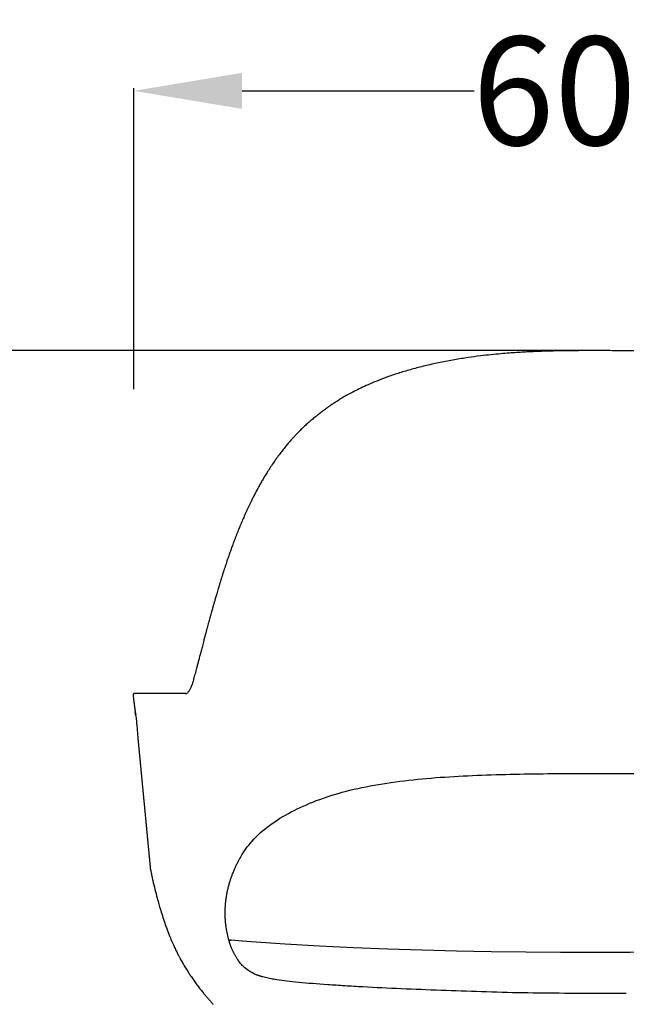
# Model space of a CAD drawing. Units: centimetres. Extents: x 2549 to 4052, y 733 to 1094.
# Drawn here: x 3496 to 3535, y 976 to 1039 of the extents above; entities that cross this region are included whole.
import ezdxf

# ---------------------------------------------------------------- set-up
doc = ezdxf.new("R2010")
doc.units = ezdxf.units.CM
doc.layers.add('NURUS ELEVATION', color=7, linetype='Continuous')
doc.layers.add('NURUS FURNITURE', color=7, linetype='Continuous')
doc.styles.add('ARIAL', font='arial.ttf')
doc.dimstyles.new('yeni', dxfattribs={"dimtxt": 7, "dimasz": 7, "dimexe": 0.18, "dimexo": 0.0625, "dimgap": 0.09, "dimtad": 0, "dimdec": 0, "dimlfac": 10, "dimzin": 0, "dimdsep": 46, "dimtxsty": 'ARIAL', "dimcen": 0.09, "dimadec": 0, "dimazin": 0, "dimtfac": 1, "dimtdec": 0, "dimtofl": 0, "dimtmove": 0, "dimatfit": 3, "dimfxl": 1, "dimtolj": 1, "dimtzin": 0, "dimarcsym": 0})

# ---------------------------------------------------------------- blocks, each defined once
blk = doc.blocks.new('*D21')
at = {"layer": 'DEFPOINTS', "color": 0}
for p in [(3562.713, 1034.586), (3503.099, 1015.262), (3562.713, 1015.262)]:
    blk.add_point(p, dxfattribs=at)
at = {"layer": 'NURUS ELEVATION', "color": 0, "lineweight": -2}
for p, q in [((3503.099, 1015.325), (3503.099, 1034.766)), ((3562.713, 1015.325), (3562.713, 1034.766)), ((3510.099, 1034.586), (3525.076, 1034.586)), ((3555.713, 1034.586), (3540.737, 1034.586))]:
    blk.add_line(p, q, dxfattribs=at)
at = {"layer": 'NURUS ELEVATION', "color": 0}
for points in [[(3510.099, 1035.753), (3510.099, 1033.42), (3503.099, 1034.586)], [(3555.713, 1035.753), (3555.713, 1033.42), (3562.713, 1034.586)]]:
    blk.add_solid(points, dxfattribs=at)
at = {"layer": 'NURUS ELEVATION', "color": 0, "insert": (3532.906, 1034.586), "char_height": 7, "attachment_point": 5, "style": 'ARIAL'}
blk.add_mtext('\\A1;600', dxfattribs=at)
blk = doc.blocks.new('*D22')
at = {"layer": 'DEFPOINTS', "color": 0}
for p in [(3532.906, 1017.82), (3485.272, 939.857), (3499.051, 939.857)]:
    blk.add_point(p, dxfattribs=at)
at = {"layer": 'NURUS ELEVATION', "color": 0, "lineweight": -2}
for p, q in [((3532.844, 1017.82), (3485.092, 1017.82)), ((3485.272, 1010.82), (3485.272, 999.124)), ((3485.272, 946.857), (3485.272, 958.553)), ((3498.988, 939.857), (3485.092, 939.857))]:
    blk.add_line(p, q, dxfattribs=at)
at = {"layer": 'NURUS ELEVATION', "color": 0}
for points in [[(3484.105, 1010.82), (3486.439, 1010.82), (3485.272, 1017.82)], [(3484.105, 946.857), (3486.439, 946.857), (3485.272, 939.857)]]:
    blk.add_solid(points, dxfattribs=at)
at = {"layer": 'NURUS ELEVATION', "color": 0, "insert": (3485.272, 978.838), "char_height": 7, "attachment_point": 5, "rotation": 90, "style": 'ARIAL'}
blk.add_mtext('\\A1;790 - 900', dxfattribs=at)
blk = doc.blocks.new('Flora On Glides Leg_Front')
at = {"layer": 'NURUS ELEVATION'}
for p, q in [((-17.851, -4.096), (-17.834, -4.082)), ((-17.834, -4.082), (-17.834, -4.082)), ((-25.139, -18.166), (-25.15, -18.21)), ((-26.01, -21.447), (-26.014, -21.46)), ((-28.701, -22.124), (-29.807, -22.124)), ((-27.296, -22.124), (-28.701, -22.124)), ((-27.277, -22.124), (-27.296, -22.124)), ((-26.915, -22.124), (-27.277, -22.124)), ((-26.461, -22.124), (-26.914, -22.124)), ((-26.461, -22.124), (-26.391, -22.124)), ((-29.541, -25.007), (-28.751, -33.348))]:
    blk.add_line(p, q, dxfattribs=at)
for points in [[(0, -38.85), (-2.246, -38.844), (-4.491, -38.826), (-6.73, -38.797), (-8.963, -38.754), (-11.189, -38.698), (-13.407, -38.626), (-15.617, -38.539), (-16.94, -38.477), (-17.821, -38.432), (-20.022, -38.304), (-22.219, -38.151), (-22.776, -38.107), (-23.521, -38.043)], [(23.521, -38.043), (22.776, -38.107), (22.219, -38.151), (20.022, -38.304), (17.821, -38.432), (16.94, -38.477), (15.617, -38.539), (13.407, -38.626), (11.189, -38.698), (8.963, -38.754), (6.73, -38.797), (4.491, -38.826), (2.246, -38.844), (0, -38.85)]]:
    blk.add_lwpolyline(points, dxfattribs=at)
at = {"layer": 'NURUS ELEVATION', "extrusion": (0, 0, -1)}
for centre, radius, start, end in [((56.868, 44.471), 62.297, 231.2357, 231.4747), ((23.656, -39.247), 1.2, 89.54794, 95.36183)]:
    blk.add_arc(centre, radius, start, end, dxfattribs=at)
at = {"layer": 'NURUS ELEVATION'}
for centre, radius, start, end in [((56.342, -40.1), 84.381, 164.96405, 165.38722), ((-47.77, -25.916), 18.245, 7.55784, 8.1756), ((-23.631, -39.319), 1.278, 84.97121, 91.62349)]:
    blk.add_arc(centre, radius, start, end, dxfattribs=at)
for points, knots in [([(0, 0), (-0.038, 0), (-0.076, 0), (-0.114, 0), (-0.199, 0), (-0.284, 0), (-0.369, 0), (-0.45, 0), (-0.531, -0.001), (-0.612, -0.001), (-0.691, -0.001), (-0.77, -0.001), (-0.849, -0.002), (-0.927, -0.002), (-1.006, -0.002), (-1.084, -0.003), (-1.162, -0.003), (-1.241, -0.004), (-1.319, -0.004), (-1.397, -0.005), (-1.476, -0.006), (-1.554, -0.006), (-1.633, -0.007), (-1.711, -0.008), (-1.789, -0.009), (-1.868, -0.01), (-1.946, -0.011), (-2.024, -0.012), (-2.103, -0.013), (-2.182, -0.014), (-2.26, -0.016), (-2.339, -0.017), (-2.417, -0.019), (-2.496, -0.02), (-2.573, -0.022), (-2.65, -0.023), (-2.728, -0.025), (-2.806, -0.027), (-2.885, -0.029), (-2.964, -0.031), (-3.049, -0.034), (-3.134, -0.036), (-3.218, -0.039), (-3.313, -0.041), (-3.408, -0.045), (-3.503, -0.048), (-3.612, -0.052), (-3.72, -0.056), (-3.829, -0.06), (-3.954, -0.065), (-4.078, -0.071), (-4.203, -0.077), (-4.343, -0.083), (-4.483, -0.091), (-4.623, -0.098), (-4.772, -0.107), (-4.92, -0.116), (-5.069, -0.125), (-5.23, -0.136), (-5.391, -0.147), (-5.551, -0.159), (-5.736, -0.173), (-5.92, -0.188), (-6.104, -0.204), (-6.313, -0.223), (-6.52, -0.243), (-6.728, -0.264), (-6.96, -0.289), (-7.192, -0.315), (-7.423, -0.343), (-7.686, -0.375), (-7.949, -0.411), (-8.21, -0.449), (-8.505, -0.491), (-8.798, -0.538), (-9.09, -0.588), (-9.399, -0.642), (-9.706, -0.699), (-10.011, -0.762), (-10.309, -0.823), (-10.606, -0.888), (-10.901, -0.958), (-11.184, -1.026), (-11.465, -1.098), (-11.744, -1.174), (-12.013, -1.248), (-12.279, -1.326), (-12.544, -1.408), (-12.796, -1.487), (-13.047, -1.57), (-13.295, -1.657), (-13.52, -1.737), (-13.743, -1.82), (-13.964, -1.906), (-14.158, -1.982), (-14.349, -2.061), (-14.539, -2.143), (-14.706, -2.215), (-14.871, -2.289), (-15.034, -2.366), (-15.178, -2.434), (-15.321, -2.503), (-15.462, -2.575), (-15.588, -2.638), (-15.712, -2.703), (-15.835, -2.769), (-15.944, -2.828), (-16.053, -2.889), (-16.161, -2.95), (-16.257, -3.005), (-16.352, -3.061), (-16.446, -3.118), (-16.531, -3.169), (-16.615, -3.221), (-16.698, -3.274), (-16.773, -3.322), (-16.848, -3.37), (-16.922, -3.419), (-16.989, -3.463), (-17.055, -3.508), (-17.121, -3.553), (-17.18, -3.594), (-17.239, -3.635), (-17.298, -3.677), (-17.35, -3.714), (-17.402, -3.752), (-17.454, -3.79), (-17.5, -3.824), (-17.546, -3.858), (-17.592, -3.893), (-17.634, -3.925), (-17.676, -3.958), (-17.718, -3.99), (-17.738, -4.006), (-17.758, -4.022), (-17.788, -4.045), (-17.798, -4.053), (-17.813, -4.065), (-17.816, -4.068), (-17.822, -4.072), (-17.825, -4.075), (-17.83, -4.079), (-17.832, -4.08), (-17.834, -4.082)], [156.132855, 156.132855, 156.132855, 156.132855, 157.275852, 157.275852, 157.275852, 159.821326, 159.821326, 159.821326, 162.254692, 162.254692, 162.254692, 164.62141, 164.62141, 164.62141, 166.973107, 166.973107, 166.973107, 169.323756, 169.323756, 169.323756, 171.675981, 171.675981, 171.675981, 174.026481, 174.026481, 174.026481, 176.378036, 176.378036, 176.378036, 178.739476, 178.739476, 178.739476, 181.092933, 181.092933, 181.092933, 183.413064, 183.413064, 183.413064, 185.779914, 185.779914, 185.779914, 188.324319, 188.324319, 188.324319, 191.175078, 191.175078, 191.175078, 194.435504, 194.435504, 194.435504, 198.190146, 198.190146, 198.190146, 202.398611, 202.398611, 202.398611, 206.873421, 206.873421, 206.873421, 211.7232, 211.7232, 211.7232, 217.293255, 217.293255, 217.293255, 223.583461, 223.583461, 223.583461, 230.628898, 230.628898, 230.628898, 238.646248, 238.646248, 238.646248, 247.668038, 247.668038, 247.668038, 257.194356, 257.194356, 257.194356, 266.51649, 266.51649, 266.51649, 275.468159, 275.468159, 275.468159, 284.10766, 284.10766, 284.10766, 292.364075, 292.364075, 292.364075, 299.878838, 299.878838, 299.878838, 306.468297, 306.468297, 306.468297, 312.260511, 312.260511, 312.260511, 317.379441, 317.379441, 317.379441, 321.922655, 321.922655, 321.922655, 325.973849, 325.973849, 325.973849, 329.59598, 329.59598, 329.59598, 332.846324, 332.846324, 332.846324, 335.778371, 335.778371, 335.778371, 338.435734, 338.435734, 338.435734, 340.829939, 340.829939, 340.829939, 342.966551, 342.966551, 342.966551, 344.881646, 344.881646, 344.881646, 346.653818, 346.653818, 346.653818, 347.479542, 347.479542, 347.846781, 347.846781, 347.968053, 347.968053, 348.086117, 348.086117, 348.160591, 348.160591, 348.160591, 348.160591]), ([(17.834, -4.082), (17.832, -4.08), (17.83, -4.079), (17.825, -4.075), (17.822, -4.072), (17.816, -4.068), (17.813, -4.065), (17.798, -4.053), (17.788, -4.045), (17.758, -4.022), (17.738, -4.006), (17.718, -3.99), (17.676, -3.958), (17.634, -3.925), (17.592, -3.893), (17.546, -3.858), (17.5, -3.824), (17.454, -3.79), (17.402, -3.752), (17.35, -3.714), (17.298, -3.677), (17.239, -3.635), (17.18, -3.594), (17.121, -3.553), (17.055, -3.508), (16.989, -3.463), (16.922, -3.419), (16.848, -3.37), (16.773, -3.322), (16.698, -3.274), (16.615, -3.221), (16.531, -3.169), (16.446, -3.118), (16.352, -3.061), (16.257, -3.005), (16.161, -2.95), (16.053, -2.889), (15.944, -2.828), (15.835, -2.769), (15.712, -2.703), (15.588, -2.638), (15.462, -2.575), (15.321, -2.503), (15.178, -2.434), (15.034, -2.366), (14.871, -2.289), (14.706, -2.215), (14.539, -2.143), (14.349, -2.061), (14.158, -1.982), (13.964, -1.906), (13.743, -1.82), (13.52, -1.737), (13.295, -1.657), (13.047, -1.57), (12.796, -1.487), (12.544, -1.408), (12.279, -1.326), (12.013, -1.248), (11.744, -1.174), (11.465, -1.098), (11.184, -1.026), (10.901, -0.958), (10.606, -0.888), (10.309, -0.823), (10.011, -0.762), (9.706, -0.699), (9.399, -0.642), (9.09, -0.588), (8.798, -0.538), (8.505, -0.491), (8.21, -0.449), (7.949, -0.411), (7.686, -0.375), (7.423, -0.343), (7.192, -0.315), (6.96, -0.289), (6.728, -0.264), (6.52, -0.243), (6.313, -0.223), (6.104, -0.204), (5.92, -0.188), (5.736, -0.173), (5.551, -0.159), (5.391, -0.147), (5.23, -0.136), (5.069, -0.125), (4.92, -0.116), (4.772, -0.107), (4.623, -0.098), (4.483, -0.091), (4.343, -0.083), (4.203, -0.077), (4.078, -0.071), (3.954, -0.065), (3.829, -0.06), (3.72, -0.056), (3.612, -0.052), (3.503, -0.048), (3.408, -0.045), (3.313, -0.041), (3.218, -0.039), (3.134, -0.036), (3.049, -0.034), (2.964, -0.031), (2.885, -0.029), (2.806, -0.027), (2.728, -0.025), (2.65, -0.023), (2.573, -0.022), (2.496, -0.02), (2.417, -0.019), (2.339, -0.017), (2.26, -0.016), (2.182, -0.014), (2.103, -0.013), (2.024, -0.012), (1.946, -0.011), (1.868, -0.01), (1.789, -0.009), (1.711, -0.008), (1.633, -0.007), (1.554, -0.006), (1.476, -0.006), (1.397, -0.005), (1.319, -0.004), (1.241, -0.004), (1.162, -0.003), (1.084, -0.003), (1.006, -0.002), (0.927, -0.002), (0.849, -0.002), (0.77, -0.001), (0.691, -0.001), (0.612, -0.001), (0.531, -0.001), (0.45, 0), (0.369, 0), (0.284, 0), (0.199, 0), (0.114, 0), (0.076, 0), (0.038, 0), (0, 0)], [2.243654, 2.243654, 2.243654, 2.243654, 2.318127, 2.318127, 2.436192, 2.436192, 2.557467, 2.557467, 2.924724, 2.924724, 3.750522, 3.750522, 3.750522, 5.522694, 5.522694, 5.522694, 7.43779, 7.43779, 7.43779, 9.574402, 9.574402, 9.574402, 11.968606, 11.968606, 11.968606, 14.625969, 14.625969, 14.625969, 17.558016, 17.558016, 17.558016, 20.80836, 20.80836, 20.80836, 24.430491, 24.430491, 24.430491, 28.481685, 28.481685, 28.481685, 33.024899, 33.024899, 33.024899, 38.143829, 38.143829, 38.143829, 43.936043, 43.936043, 43.936043, 50.525502, 50.525502, 50.525502, 58.040265, 58.040265, 58.040265, 66.29668, 66.29668, 66.29668, 74.936181, 74.936181, 74.936181, 83.88785, 83.88785, 83.88785, 93.209985, 93.209985, 93.209985, 102.736302, 102.736302, 102.736302, 111.758092, 111.758092, 111.758092, 119.775442, 119.775442, 119.775442, 126.820879, 126.820879, 126.820879, 133.111086, 133.111086, 133.111086, 138.68114, 138.68114, 138.68114, 143.530919, 143.530919, 143.530919, 148.005729, 148.005729, 148.005729, 152.214195, 152.214195, 152.214195, 155.968837, 155.968837, 155.968837, 159.229262, 159.229262, 159.229262, 162.080021, 162.080021, 162.080021, 164.624426, 164.624426, 164.624426, 166.991277, 166.991277, 166.991277, 169.311408, 169.311408, 169.311408, 171.664865, 171.664865, 171.664865, 174.026304, 174.026304, 174.026304, 176.377859, 176.377859, 176.377859, 178.728359, 178.728359, 178.728359, 181.080584, 181.080584, 181.080584, 183.431233, 183.431233, 183.431233, 185.782931, 185.782931, 185.782931, 188.149648, 188.149648, 188.149648, 190.583015, 190.583015, 190.583015, 193.128489, 193.128489, 193.128489, 194.271485, 194.271485, 194.271485, 194.271485]), ([(-18.067, -4.268), (-18.067, -4.268), (-18.079, -4.278), (-18.101, -4.295), (-18.104, -4.298), (-18.11, -4.302), (-18.113, -4.305), (-18.12, -4.311), (-18.124, -4.314), (-18.127, -4.317), (-18.166, -4.348), (-18.212, -4.385), (-18.25, -4.417), (-18.29, -4.45), (-18.33, -4.483), (-18.37, -4.517), (-18.41, -4.551), (-18.449, -4.585), (-18.488, -4.619), (-18.527, -4.653), (-18.566, -4.688), (-18.605, -4.722), (-18.644, -4.757), (-18.683, -4.793), (-18.722, -4.828), (-18.761, -4.864), (-18.799, -4.9), (-18.838, -4.936), (-18.876, -4.972), (-18.914, -5.008), (-18.951, -5.045), (-18.989, -5.081), (-19.026, -5.117), (-19.063, -5.154), (-19.101, -5.192), (-19.14, -5.23), (-19.178, -5.269), (-19.219, -5.311), (-19.26, -5.353), (-19.3, -5.395), (-19.345, -5.442), (-19.39, -5.49), (-19.435, -5.538), (-19.485, -5.591), (-19.534, -5.645), (-19.582, -5.7), (-19.636, -5.759), (-19.689, -5.819), (-19.742, -5.88), (-19.799, -5.946), (-19.856, -6.012), (-19.912, -6.079), (-19.974, -6.155), (-20.036, -6.23), (-20.097, -6.307), (-20.168, -6.394), (-20.237, -6.483), (-20.305, -6.571), (-20.381, -6.671), (-20.456, -6.771), (-20.529, -6.872), (-20.606, -6.978), (-20.682, -7.085), (-20.756, -7.192), (-20.829, -7.297), (-20.9, -7.404), (-20.971, -7.51), (-21.034, -7.607), (-21.097, -7.705), (-21.159, -7.802), (-21.212, -7.887), (-21.265, -7.973), (-21.317, -8.059), (-21.365, -8.137), (-21.412, -8.215), (-21.458, -8.294), (-21.503, -8.371), (-21.548, -8.448), (-21.592, -8.525), (-21.637, -8.604), (-21.681, -8.683), (-21.725, -8.763), (-21.77, -8.844), (-21.815, -8.926), (-21.858, -9.007), (-21.902, -9.088), (-21.944, -9.169), (-21.987, -9.25), (-22.026, -9.326), (-22.065, -9.402), (-22.103, -9.478), (-22.138, -9.547), (-22.173, -9.616), (-22.207, -9.686), (-22.238, -9.748), (-22.269, -9.811), (-22.299, -9.874), (-22.327, -9.931), (-22.354, -9.989), (-22.381, -10.046), (-22.407, -10.1), (-22.432, -10.154), (-22.457, -10.208), (-22.481, -10.261), (-22.506, -10.314), (-22.53, -10.366), (-22.554, -10.419), (-22.578, -10.472), (-22.602, -10.526), (-22.626, -10.579), (-22.65, -10.632), (-22.673, -10.686), (-22.697, -10.739), (-22.72, -10.792), (-22.743, -10.846), (-22.766, -10.899), (-22.789, -10.953), (-22.812, -11.006), (-22.835, -11.06), (-22.858, -11.113), (-22.88, -11.167), (-22.903, -11.221), (-22.925, -11.275), (-22.947, -11.328), (-22.969, -11.382), (-22.991, -11.436), (-23.013, -11.49), (-23.035, -11.544), (-23.057, -11.598), (-23.079, -11.652), (-23.101, -11.707), (-23.123, -11.763), (-23.145, -11.819), (-23.168, -11.878), (-23.191, -11.936), (-23.214, -11.995), (-23.237, -12.055), (-23.26, -12.116), (-23.283, -12.176), (-23.305, -12.234), (-23.327, -12.292), (-23.349, -12.35), (-23.369, -12.405), (-23.39, -12.46), (-23.41, -12.514), (-23.428, -12.565), (-23.447, -12.615), (-23.465, -12.666), (-23.483, -12.714), (-23.5, -12.761), (-23.517, -12.809), (-23.534, -12.856), (-23.551, -12.904), (-23.568, -12.951), (-23.585, -12.999), (-23.602, -13.046), (-23.619, -13.094), (-23.635, -13.142), (-23.652, -13.19), (-23.669, -13.238), (-23.685, -13.285), (-23.702, -13.333), (-23.718, -13.381), (-23.735, -13.429), (-23.751, -13.476), (-23.767, -13.524), (-23.784, -13.574), (-23.801, -13.623), (-23.817, -13.673), (-23.835, -13.726), (-23.853, -13.779), (-23.87, -13.832), (-23.89, -13.891), (-23.909, -13.95), (-23.928, -14.009), (-23.949, -14.072), (-23.97, -14.136), (-23.991, -14.2), (-23.998, -14.223), (-24.005, -14.246), (-24.012, -14.268), (-24.026, -14.31), (-24.039, -14.352), (-24.052, -14.393), (-24.072, -14.453), (-24.091, -14.514), (-24.11, -14.575), (-24.129, -14.636), (-24.148, -14.698), (-24.168, -14.759), (-24.188, -14.824), (-24.208, -14.89), (-24.228, -14.955), (-24.249, -15.023), (-24.269, -15.09), (-24.29, -15.158), (-24.31, -15.224), (-24.329, -15.289), (-24.349, -15.355), (-24.367, -15.414), (-24.385, -15.474), (-24.402, -15.533), (-24.418, -15.586), (-24.433, -15.638), (-24.449, -15.691), (-24.463, -15.738), (-24.476, -15.786), (-24.49, -15.833), (-24.503, -15.876), (-24.515, -15.92), (-24.528, -15.963), (-24.54, -16.003), (-24.551, -16.044), (-24.563, -16.084), (-24.574, -16.122), (-24.585, -16.161), (-24.596, -16.199), (-24.606, -16.234), (-24.616, -16.268), (-24.626, -16.303), (-24.635, -16.335), (-24.644, -16.368), (-24.653, -16.4), (-24.663, -16.434), (-24.672, -16.468), (-24.682, -16.503), (-24.692, -16.539), (-24.703, -16.576), (-24.713, -16.613), (-24.725, -16.654), (-24.736, -16.695), (-24.747, -16.735), (-24.76, -16.78), (-24.772, -16.825), (-24.785, -16.87), (-24.799, -16.92), (-24.813, -16.969), (-24.826, -17.019), (-24.841, -17.072), (-24.855, -17.124), (-24.87, -17.177), (-24.884, -17.23), (-24.899, -17.283), (-24.913, -17.335), (-24.928, -17.387), (-24.942, -17.439), (-24.956, -17.491), (-24.97, -17.541), (-24.984, -17.592), (-24.997, -17.643), (-25.012, -17.696), (-25.026, -17.748), (-25.04, -17.801), (-25.055, -17.858), (-25.071, -17.915), (-25.086, -17.972), (-25.104, -18.037), (-25.121, -18.101), (-25.139, -18.166)], [0.584235, 0.584235, 0.584235, 0.584235, 1.304506, 1.304506, 1.413602, 1.413602, 1.52179, 1.52179, 1.692674, 1.692674, 1.692674, 3.455313, 3.455313, 3.455313, 5.213299, 5.213299, 5.213299, 6.971021, 6.971021, 6.971021, 8.74137, 8.74137, 8.74137, 10.533417, 10.533417, 10.533417, 12.342918, 12.342918, 12.342918, 14.137785, 14.137785, 14.137785, 15.92869, 15.92869, 15.92869, 17.795898, 17.795898, 17.795898, 19.825173, 19.825173, 19.825173, 22.096603, 22.096603, 22.096603, 24.63497, 24.63497, 24.63497, 27.432492, 27.432492, 27.432492, 30.496342, 30.496342, 30.496342, 33.935451, 33.935451, 33.935451, 37.892644, 37.892644, 37.892644, 42.321592, 42.321592, 42.321592, 46.971471, 46.971471, 46.971471, 51.540308, 51.540308, 51.540308, 55.686915, 55.686915, 55.686915, 59.29515, 59.29515, 59.29515, 62.582306, 62.582306, 62.582306, 65.791498, 65.791498, 65.791498, 69.08054, 69.08054, 69.08054, 72.43558, 72.43558, 72.43558, 75.752824, 75.752824, 75.752824, 78.850245, 78.850245, 78.850245, 81.658248, 81.658248, 81.658248, 84.199428, 84.199428, 84.199428, 86.514171, 86.514171, 86.514171, 88.684251, 88.684251, 88.684251, 90.798244, 90.798244, 90.798244, 92.923145, 92.923145, 92.923145, 95.054778, 95.054778, 95.054778, 97.182069, 97.182069, 97.182069, 99.30819, 99.30819, 99.30819, 101.435341, 101.435341, 101.435341, 103.562546, 103.562546, 103.562546, 105.689151, 105.689151, 105.689151, 107.82067, 107.82067, 107.82067, 110.010852, 110.010852, 110.010852, 112.323395, 112.323395, 112.323395, 114.686987, 114.686987, 114.686987, 116.966465, 116.966465, 116.966465, 119.102218, 119.102218, 119.102218, 121.075484, 121.075484, 121.075484, 122.93984, 122.93984, 122.93984, 124.781492, 124.781492, 124.781492, 126.64036, 126.64036, 126.64036, 128.501083, 128.501083, 128.501083, 130.356686, 130.356686, 130.356686, 132.215326, 132.215326, 132.215326, 134.134335, 134.134335, 134.134335, 136.194314, 136.194314, 136.194314, 138.473124, 138.473124, 138.473124, 140.941047, 140.941047, 140.941047, 141.818613, 141.818613, 141.818613, 143.427069, 143.427069, 143.427069, 145.775658, 145.775658, 145.775658, 148.147126, 148.147126, 148.147126, 150.667479, 150.667479, 150.667479, 153.276498, 153.276498, 153.276498, 155.811486, 155.811486, 155.811486, 158.097136, 158.097136, 158.097136, 160.12947, 160.12947, 160.12947, 161.955781, 161.955781, 161.955781, 163.623338, 163.623338, 163.623338, 165.179386, 165.179386, 165.179386, 166.655501, 166.655501, 166.655501, 167.995084, 167.995084, 167.995084, 169.244035, 169.244035, 169.244035, 170.559941, 170.559941, 170.559941, 171.985603, 171.985603, 171.985603, 173.553693, 173.553693, 173.553693, 175.288746, 175.288746, 175.288746, 177.206239, 177.206239, 177.206239, 179.245828, 179.245828, 179.245828, 181.290011, 181.290011, 181.290011, 183.293624, 183.293624, 183.293624, 185.267492, 185.267492, 185.267492, 187.305008, 187.305008, 187.305008, 189.526507, 189.526507, 189.526507, 192.052285, 192.052285, 192.052285, 192.052285]), ([(-25.31, -18.812), (-25.339, -18.925), (-25.369, -19.038), (-25.398, -19.151), (-25.425, -19.255), (-25.453, -19.36), (-25.48, -19.464), (-25.505, -19.56), (-25.53, -19.656), (-25.555, -19.752), (-25.578, -19.84), (-25.601, -19.929), (-25.624, -20.017), (-25.645, -20.098), (-25.667, -20.179), (-25.688, -20.26), (-25.708, -20.334), (-25.727, -20.408), (-25.747, -20.482), (-25.765, -20.55), (-25.783, -20.617), (-25.801, -20.685), (-25.818, -20.747), (-25.835, -20.808), (-25.851, -20.869), (-25.866, -20.925), (-25.882, -20.981), (-25.897, -21.037), (-25.911, -21.087), (-25.925, -21.138), (-25.939, -21.188), (-25.951, -21.234), (-25.964, -21.279), (-25.977, -21.325), (-25.988, -21.366), (-25.999, -21.407), (-26.01, -21.447)], [0.343298, 0.343298, 0.343298, 0.343298, 4.752937, 4.752937, 4.752937, 8.820616, 8.820616, 8.820616, 12.566747, 12.566747, 12.566747, 16.011668, 16.011668, 16.011668, 19.175226, 19.175226, 19.175226, 22.073203, 22.073203, 22.073203, 24.719574, 24.719574, 24.719574, 27.128585, 27.128585, 27.128585, 29.315132, 29.315132, 29.315132, 31.293167, 31.293167, 31.293167, 33.076452, 33.076452, 33.076452, 34.678325, 34.678325, 34.678325, 34.678325]), ([(-26.014, -21.46), (-26.02, -21.481), (-26.026, -21.501), (-26.032, -21.52), (-26.038, -21.54), (-26.044, -21.56), (-26.051, -21.579), (-26.064, -21.617), (-26.077, -21.653), (-26.092, -21.688), (-26.106, -21.723), (-26.12, -21.756), (-26.135, -21.787), (-26.15, -21.818), (-26.165, -21.847), (-26.18, -21.875), (-26.196, -21.903), (-26.212, -21.929), (-26.228, -21.954), (-26.239, -21.97), (-26.25, -21.985), (-26.261, -22), (-26.267, -22.008), (-26.272, -22.015), (-26.278, -22.022), (-26.295, -22.044), (-26.312, -22.063), (-26.329, -22.081), (-26.346, -22.099), (-26.362, -22.114), (-26.379, -22.128), (-26.39, -22.138), (-26.401, -22.146), (-26.412, -22.154)], [0.185908, 0.185908, 0.185908, 0.185908, 1.016058, 1.016058, 1.016058, 1.846374, 1.846374, 1.846374, 3.510921, 3.510921, 3.510921, 5.152509, 5.152509, 5.152509, 6.77004, 6.77004, 6.77004, 8.407988, 8.407988, 8.407988, 9.49531, 9.49531, 9.49531, 10.059472, 10.059472, 10.059472, 11.723495, 11.723495, 11.723495, 13.399065, 13.399065, 13.399065, 14.496251, 14.496251, 14.496251, 14.496251]), ([(-29.807, -22.124), (-29.825, -22.124), (-29.836, -22.152), (-29.838, -22.207), (-29.84, -22.243), (-29.839, -22.29), (-29.834, -22.35), (-29.827, -22.447), (-29.812, -22.575), (-29.791, -22.731), (-29.791, -22.734), (-29.791, -22.737), (-29.79, -22.74), (-29.78, -22.814), (-29.769, -22.895), (-29.757, -22.982), (-29.747, -23.058), (-29.736, -23.14), (-29.724, -23.226), (-29.72, -23.257), (-29.715, -23.289), (-29.711, -23.322)], [0, 0, 0, 0, 9.112405, 9.112405, 9.112405, 15.10682, 15.10682, 15.10682, 24.946655, 24.946655, 24.946655, 25.12623, 25.12623, 25.12623, 29.784486, 29.784486, 29.784486, 33.912132, 33.912132, 33.912132, 35.427162, 35.427162, 35.427162, 35.427162]), ([(-29.709, -23.336), (-29.703, -23.374), (-29.694, -23.413), (-29.678, -23.472), (-29.671, -23.494), (-29.664, -23.515)], [0.21573, 0.21573, 0.21573, 0.21573, 1.967435, 1.967435, 2.917431, 2.917431, 2.917431, 2.917431]), ([(-18.247, -29.134), (-17.653, -28.898), (-17.015, -28.688), (-16.35, -28.507), (-15.686, -28.327), (-14.993, -28.174), (-14.275, -28.045), (-13.555, -27.916), (-12.806, -27.81), (-12.046, -27.725), (-11.284, -27.639), (-10.507, -27.572), (-9.719, -27.52), (-8.14, -27.414), (-6.515, -27.362), (-4.892, -27.331), (-4.081, -27.315), (-3.267, -27.305), (-2.451, -27.298), (-1.634, -27.292), (-0.818, -27.289), (0, -27.289)], [0.000158, 0.000158, 0.000158, 0.000158, 24.398066, 24.398066, 24.398066, 48.670887, 48.670887, 48.670887, 73.105884, 73.105884, 73.105884, 97.568281, 97.568281, 97.568281, 146.706811, 146.706811, 146.706811, 171.200351, 171.200351, 171.200351, 195.722607, 195.722607, 195.722607, 195.722607]), ([(0, -27.289), (0.818, -27.289), (1.634, -27.292), (2.451, -27.298), (3.267, -27.305), (4.081, -27.315), (4.892, -27.331), (6.515, -27.362), (8.14, -27.414), (9.719, -27.52), (10.507, -27.572), (11.284, -27.639), (12.046, -27.725), (12.806, -27.81), (13.555, -27.916), (14.275, -28.045), (14.993, -28.174), (15.686, -28.327), (16.35, -28.507), (17.015, -28.688), (17.653, -28.898), (18.247, -29.134)], [0.000002, 0.000002, 0.000002, 0.000002, 24.522255, 24.522255, 24.522255, 49.015796, 49.015796, 49.015796, 98.154327, 98.154327, 98.154327, 122.616724, 122.616724, 122.616724, 147.051722, 147.051722, 147.051722, 171.324542, 171.324542, 171.324542, 195.722451, 195.722451, 195.722451, 195.722451]), ([(-23.011, -32.886), (-23, -32.864), (-22.988, -32.841), (-22.975, -32.817), (-22.782, -32.453), (-22.555, -32.113), (-22.277, -31.786), (-21.972, -31.426), (-21.603, -31.08), (-21.19, -30.76), (-20.777, -30.439), (-20.317, -30.144), (-19.82, -29.871), (-19.33, -29.602), (-18.809, -29.358), (-18.247, -29.134)], [0.729046, 0.729046, 0.729046, 0.729046, 2.044841, 2.044841, 2.044841, 23.323135, 23.323135, 23.323135, 46.6733, 46.6733, 46.6733, 70.089098, 70.089098, 70.089098, 93.009208, 93.009208, 93.009208, 93.009208]), ([(-23.687, -34.582), (-23.666, -34.505), (-23.644, -34.43), (-23.622, -34.355), (-23.616, -34.336), (-23.61, -34.318), (-23.604, -34.299), (-23.604, -34.297), (-23.603, -34.294), (-23.602, -34.292), (-23.602, -34.29), (-23.601, -34.287), (-23.6, -34.285), (-23.599, -34.283), (-23.599, -34.281), (-23.598, -34.278), (-23.597, -34.276), (-23.596, -34.273), (-23.596, -34.271), (-23.593, -34.262), (-23.59, -34.253), (-23.587, -34.243), (-23.581, -34.225), (-23.575, -34.206), (-23.569, -34.188), (-23.563, -34.169), (-23.557, -34.151), (-23.551, -34.132), (-23.538, -34.095), (-23.526, -34.059), (-23.513, -34.022), (-23.5, -33.986), (-23.487, -33.949), (-23.474, -33.913), (-23.47, -33.901), (-23.465, -33.889), (-23.459, -33.871), (-23.456, -33.865), (-23.454, -33.858), (-23.434, -33.806), (-23.414, -33.752), (-23.392, -33.698), (-23.364, -33.628), (-23.335, -33.557), (-23.305, -33.488), (-23.275, -33.419), (-23.244, -33.35), (-23.213, -33.283), (-23.181, -33.215), (-23.148, -33.148), (-23.115, -33.082), (-23.082, -33.017), (-23.048, -32.953), (-23.014, -32.89)], [0.303841, 0.303841, 0.303841, 0.303841, 4.064721, 4.064721, 4.064721, 5.005206, 5.005206, 5.005206, 5.12278, 5.12278, 5.12278, 5.240475, 5.240475, 5.240475, 5.358018, 5.358018, 5.358018, 5.475575, 5.475575, 5.475575, 5.945926, 5.945926, 5.945926, 6.886659, 6.886659, 6.886659, 7.827517, 7.827517, 7.827517, 9.709506, 9.709506, 9.709506, 11.591886, 11.591886, 11.591886, 12.232531, 12.232531, 12.548261, 12.548261, 12.548261, 15.35789, 15.35789, 15.35789, 19.125526, 19.125526, 19.125526, 22.894693, 22.894693, 22.894693, 26.665401, 26.665401, 26.665401, 30.384479, 30.384479, 30.384479, 30.384479]), ([(-28.751, -33.348), (-28.734, -33.44), (-28.716, -33.532), (-28.697, -33.625), (-28.678, -33.721), (-28.658, -33.818), (-28.638, -33.914), (-28.618, -34.01), (-28.597, -34.106), (-28.575, -34.202), (-28.532, -34.394), (-28.488, -34.584), (-28.441, -34.772), (-28.393, -34.968), (-28.345, -35.154), (-28.295, -35.337), (-28.258, -35.472), (-28.222, -35.6), (-28.186, -35.726), (-28.169, -35.783), (-28.153, -35.839), (-28.137, -35.895), (-28.091, -36.049), (-28.042, -36.209), (-27.947, -36.509), (-27.899, -36.656), (-27.845, -36.816), (-27.746, -37.107), (-27.642, -37.395), (-27.514, -37.718), (-27.418, -37.96), (-27.313, -38.209), (-27.203, -38.454)], [107.771867, 107.771867, 107.771867, 107.771867, 110.589768, 110.589768, 110.589768, 113.544204, 113.544204, 113.544204, 116.492884, 116.492884, 116.492884, 122.416585, 122.416585, 122.416585, 128.543772, 128.543772, 128.543772, 133.099343, 133.099343, 133.099343, 135.184822, 135.184822, 135.184822, 141.031188, 141.031188, 146.97204, 146.97204, 146.97204, 157.422852, 157.422852, 157.422852, 165.512248, 165.512248, 165.512248, 165.512248]), ([(-23.885, -36.778), (-23.888, -36.734), (-23.891, -36.69), (-23.893, -36.646), (-23.896, -36.603), (-23.897, -36.561), (-23.899, -36.519), (-23.9, -36.479), (-23.901, -36.438), (-23.902, -36.398), (-23.902, -36.359), (-23.903, -36.32), (-23.903, -36.282), (-23.902, -36.244), (-23.902, -36.206), (-23.901, -36.168), (-23.901, -36.131), (-23.9, -36.093), (-23.898, -36.056), (-23.897, -36.019), (-23.895, -35.981), (-23.893, -35.944), (-23.891, -35.906), (-23.889, -35.868), (-23.886, -35.83), (-23.883, -35.79), (-23.88, -35.751), (-23.877, -35.712), (-23.873, -35.671), (-23.869, -35.631), (-23.865, -35.59), (-23.861, -35.548), (-23.856, -35.506), (-23.851, -35.465), (-23.845, -35.421), (-23.84, -35.378), (-23.834, -35.335), (-23.827, -35.291), (-23.821, -35.247), (-23.814, -35.203), (-23.806, -35.157), (-23.798, -35.112), (-23.79, -35.066), (-23.782, -35.02), (-23.773, -34.973), (-23.764, -34.927), (-23.755, -34.881), (-23.745, -34.835), (-23.735, -34.79), (-23.725, -34.745), (-23.715, -34.7), (-23.704, -34.656), (-23.699, -34.631), (-23.693, -34.606), (-23.687, -34.582)], [305.065422, 305.065422, 305.065422, 305.065422, 306.750439, 306.750439, 306.750439, 308.392612, 308.392612, 308.392612, 309.985723, 309.985723, 309.985723, 311.547382, 311.547382, 311.547382, 313.093373, 313.093373, 313.093373, 314.635896, 314.635896, 314.635896, 316.20013, 316.20013, 316.20013, 317.816812, 317.816812, 317.816812, 319.505229, 319.505229, 319.505229, 321.277023, 321.277023, 321.277023, 323.129764, 323.129764, 323.129764, 325.05727, 325.05727, 325.05727, 327.060081, 327.060081, 327.060081, 329.15529, 329.15529, 329.15529, 331.318667, 331.318667, 331.318667, 333.491565, 333.491565, 333.491565, 335.630958, 335.630958, 335.630958, 336.821423, 336.821423, 336.821423, 336.821423]), ([(-23.62, -38.198), (-23.624, -38.186), (-23.628, -38.175), (-23.631, -38.163), (-23.674, -38.026), (-23.71, -37.889), (-23.74, -37.756), (-23.771, -37.623), (-23.795, -37.494), (-23.816, -37.369), (-23.832, -37.27), (-23.845, -37.174), (-23.857, -37.081), (-23.869, -36.977), (-23.878, -36.876), (-23.885, -36.778)], [3.962323, 3.962323, 3.962323, 3.962323, 4.331127, 4.331127, 4.331127, 8.653875, 8.653875, 8.653875, 12.951217, 12.951217, 12.951217, 16.312468, 16.312468, 16.312468, 20.04105, 20.04105, 20.04105, 20.04105]), ([(-27.203, -38.454), (-27.181, -38.502), (-27.159, -38.55), (-27.137, -38.596), (-27.114, -38.644), (-27.091, -38.691), (-27.069, -38.737), (-27.046, -38.784), (-27.022, -38.831), (-26.999, -38.876), (-26.976, -38.923), (-26.952, -38.97), (-26.928, -39.015), (-26.896, -39.076), (-26.863, -39.138), (-26.831, -39.197), (-26.814, -39.228), (-26.797, -39.26), (-26.78, -39.291), (-26.73, -39.382), (-26.679, -39.473), (-26.626, -39.563), (-26.574, -39.653), (-26.521, -39.743), (-26.467, -39.832), (-26.413, -39.922), (-26.358, -40.01), (-26.302, -40.098), (-26.256, -40.171), (-26.209, -40.243), (-26.162, -40.314), (-26.156, -40.323), (-26.151, -40.331), (-26.141, -40.345), (-26.136, -40.352), (-26.132, -40.36), (-26.073, -40.447), (-26.014, -40.533), (-25.955, -40.617), (-25.894, -40.705), (-25.833, -40.789), (-25.773, -40.871), (-25.708, -40.958), (-25.646, -41.041), (-25.585, -41.12)], [0.00083, 0.00083, 0.00083, 0.00083, 1.586143, 1.586143, 1.586143, 3.238374, 3.238374, 3.238374, 4.95275, 4.95275, 4.95275, 6.705404, 6.705404, 6.705404, 9.04396, 9.04396, 9.04396, 10.257514, 10.257514, 10.257514, 13.818656, 13.818656, 13.818656, 17.373461, 17.373461, 17.373461, 20.934762, 20.934762, 20.934762, 23.893578, 23.893578, 23.893578, 24.21178, 24.21178, 24.532794, 24.532794, 24.532794, 28.209736, 28.209736, 28.209736, 32.038978, 32.038978, 32.038978, 36.160252, 36.160252, 36.160252, 36.160252]), ([(-22.98, -39.466), (-22.982, -39.463), (-22.983, -39.462), (-22.985, -39.46), (-22.986, -39.458), (-22.987, -39.456), (-22.989, -39.454), (-22.992, -39.45), (-22.995, -39.446), (-22.999, -39.441), (-23.002, -39.436), (-23.006, -39.431), (-23.009, -39.426), (-23.013, -39.421), (-23.017, -39.416), (-23.021, -39.411), (-23.028, -39.401), (-23.035, -39.39), (-23.043, -39.379), (-23.05, -39.369), (-23.058, -39.358), (-23.065, -39.347), (-23.069, -39.341), (-23.073, -39.336), (-23.076, -39.331), (-23.088, -39.314), (-23.099, -39.297), (-23.111, -39.28), (-23.125, -39.258), (-23.14, -39.235), (-23.155, -39.211), (-23.17, -39.188), (-23.185, -39.164), (-23.2, -39.14), (-23.215, -39.116), (-23.229, -39.091), (-23.244, -39.066), (-23.259, -39.041), (-23.273, -39.016), (-23.288, -38.99), (-23.302, -38.964), (-23.316, -38.938), (-23.331, -38.911), (-23.338, -38.898), (-23.345, -38.884), (-23.352, -38.871), (-23.359, -38.857), (-23.366, -38.844), (-23.372, -38.83), (-23.386, -38.802), (-23.4, -38.774), (-23.413, -38.745), (-23.427, -38.717), (-23.44, -38.688), (-23.453, -38.659), (-23.466, -38.63), (-23.478, -38.6), (-23.491, -38.57), (-23.495, -38.559), (-23.499, -38.549), (-23.504, -38.538), (-23.511, -38.518), (-23.519, -38.499), (-23.527, -38.479), (-23.538, -38.448), (-23.55, -38.417), (-23.561, -38.386), (-23.566, -38.37), (-23.571, -38.355), (-23.576, -38.339), (-23.578, -38.335), (-23.58, -38.33), (-23.581, -38.325), (-23.585, -38.314), (-23.588, -38.303), (-23.592, -38.292), (-23.594, -38.284), (-23.597, -38.277), (-23.599, -38.269), (-23.601, -38.261), (-23.604, -38.253), (-23.606, -38.245), (-23.607, -38.241), (-23.608, -38.237), (-23.61, -38.234), (-23.61, -38.231), (-23.611, -38.228), (-23.612, -38.226), (-23.612, -38.225), (-23.613, -38.223), (-23.613, -38.222), (-23.614, -38.218), (-23.616, -38.214), (-23.617, -38.21), (-23.617, -38.208), (-23.618, -38.206), (-23.619, -38.204), (-23.619, -38.202), (-23.62, -38.2), (-23.62, -38.198)], [0, 0, 0, 0, 0.143265, 0.143265, 0.143265, 0.287895, 0.287895, 0.287895, 0.562829, 0.562829, 0.562829, 0.830326, 0.830326, 0.830326, 1.095884, 1.095884, 1.095884, 1.625102, 1.625102, 1.625102, 2.153353, 2.153353, 2.153353, 2.407899, 2.407899, 2.407899, 3.209022, 3.209022, 3.209022, 4.263922, 4.263922, 4.263922, 5.317548, 5.317548, 5.317548, 6.368952, 6.368952, 6.368952, 7.417046, 7.417046, 7.417046, 8.460439, 8.460439, 8.460439, 8.979927, 8.979927, 8.979927, 9.497735, 9.497735, 9.497735, 10.527954, 10.527954, 10.527954, 11.550196, 11.550196, 11.550196, 12.563938, 12.563938, 12.563938, 12.916082, 12.916082, 12.916082, 13.568831, 13.568831, 13.568831, 14.565501, 14.565501, 14.565501, 15.060428, 15.060428, 15.060428, 15.210551, 15.210551, 15.210551, 15.553125, 15.553125, 15.553125, 15.79875, 15.79875, 15.79875, 16.044333, 16.044333, 16.044333, 16.167426, 16.167426, 16.167426, 16.248322, 16.248322, 16.248322, 16.291321, 16.291321, 16.291321, 16.416592, 16.416592, 16.416592, 16.479381, 16.479381, 16.479381, 16.540917, 16.540917, 16.540917, 16.540917]), ([(-21.934, -40.272), (-21.951, -40.265), (-21.968, -40.257), (-21.985, -40.249), (-22.091, -40.198), (-22.198, -40.14), (-22.304, -40.073), (-22.413, -40.005), (-22.52, -39.927), (-22.629, -39.833), (-22.684, -39.785), (-22.74, -39.733), (-22.796, -39.676), (-22.852, -39.618), (-22.909, -39.554), (-22.967, -39.482), (-22.971, -39.477), (-22.976, -39.471), (-22.98, -39.466)], [6.626717, 6.626717, 6.626717, 6.626717, 7.916106, 7.916106, 7.916106, 16.117608, 16.117608, 16.117608, 24.515676, 24.515676, 24.515676, 28.777079, 28.777079, 28.777079, 33.083057, 33.083057, 33.083057, 33.415706, 33.415706, 33.415706, 33.415706]), ([(-20.569, -40.608), (-20.633, -40.598), (-20.696, -40.588), (-20.758, -40.577), (-20.821, -40.567), (-20.882, -40.555), (-20.943, -40.543), (-21.004, -40.532), (-21.064, -40.519), (-21.123, -40.507), (-21.181, -40.494), (-21.239, -40.48), (-21.297, -40.467), (-21.354, -40.453), (-21.41, -40.438), (-21.465, -40.423), (-21.493, -40.416), (-21.52, -40.408), (-21.547, -40.401), (-21.567, -40.395), (-21.586, -40.389), (-21.605, -40.384), (-21.613, -40.381), (-21.62, -40.379), (-21.628, -40.377), (-21.641, -40.373), (-21.654, -40.369), (-21.667, -40.365), (-21.681, -40.361), (-21.694, -40.356), (-21.707, -40.352), (-21.713, -40.35), (-21.72, -40.348), (-21.726, -40.346), (-21.73, -40.345), (-21.733, -40.344), (-21.737, -40.342), (-21.741, -40.341), (-21.744, -40.34), (-21.747, -40.339), (-21.753, -40.337), (-21.76, -40.335), (-21.766, -40.333), (-21.772, -40.331), (-21.779, -40.329), (-21.785, -40.327), (-21.797, -40.322), (-21.81, -40.318), (-21.823, -40.314), (-21.835, -40.309), (-21.848, -40.305), (-21.86, -40.301), (-21.885, -40.292), (-21.91, -40.282), (-21.934, -40.273)], [0.301467, 0.301467, 0.301467, 0.301467, 4.06011, 4.06011, 4.06011, 7.818726, 7.818726, 7.818726, 11.577095, 11.577095, 11.577095, 15.335306, 15.335306, 15.335306, 19.093563, 19.093563, 19.093563, 20.972775, 20.972775, 20.972775, 22.309414, 22.309414, 22.309414, 22.852112, 22.852112, 22.852112, 23.79186, 23.79186, 23.79186, 24.731722, 24.731722, 24.731722, 25.201559, 25.201559, 25.201559, 25.436374, 25.436374, 25.436374, 25.671325, 25.671325, 25.671325, 26.141652, 26.141652, 26.141652, 26.611844, 26.611844, 26.611844, 27.552192, 27.552192, 27.552192, 28.492518, 28.492518, 28.492518, 30.373136, 30.373136, 30.373136, 30.373136]), ([(-2, -41.484), (-2.897, -41.479), (-3.798, -41.47), (-4.691, -41.454), (-5.582, -41.437), (-6.468, -41.414), (-7.348, -41.386), (-8.228, -41.358), (-9.099, -41.328), (-9.963, -41.296), (-10.829, -41.263), (-11.69, -41.229), (-12.534, -41.192), (-13.376, -41.155), (-14.205, -41.115), (-15.004, -41.071), (-15.404, -41.049), (-15.795, -41.026), (-16.174, -41.003), (-16.554, -40.979), (-16.926, -40.954), (-17.276, -40.929), (-17.973, -40.881), (-18.592, -40.836), (-19.148, -40.788), (-19.425, -40.764), (-19.684, -40.738), (-19.93, -40.706), (-20.15, -40.678), (-20.362, -40.645), (-20.562, -40.609)], [0.000038, 0.000038, 0.000038, 0.000038, 26.955689, 26.955689, 26.955689, 53.770681, 53.770681, 53.770681, 80.551131, 80.551131, 80.551131, 107.452912, 107.452912, 107.452912, 134.295734, 134.295734, 134.295734, 147.724465, 147.724465, 147.724465, 161.222702, 161.222702, 161.222702, 187.857138, 187.857138, 187.857138, 201.169223, 201.169223, 201.169223, 213.066809, 213.066809, 213.066809, 213.066809]), ([(-25.585, -41.12), (-25.516, -41.209), (-25.451, -41.29), (-25.391, -41.364), (-25.335, -41.433), (-25.284, -41.495), (-25.238, -41.55), (-25.222, -41.569), (-25.207, -41.586), (-25.193, -41.604), (-25.169, -41.631), (-25.147, -41.657), (-25.127, -41.681), (-25.096, -41.717), (-25.07, -41.746), (-25.05, -41.769), (-25.03, -41.792), (-25.011, -41.814), (-24.993, -41.835), (-24.992, -41.836), (-24.991, -41.838), (-24.989, -41.839), (-24.972, -41.859), (-24.955, -41.878), (-24.938, -41.898), (-24.92, -41.919), (-24.903, -41.938), (-24.887, -41.956), (-24.868, -41.977), (-24.85, -41.998), (-24.832, -42.018), (-24.815, -42.038), (-24.799, -42.056), (-24.784, -42.073), (-24.771, -42.088), (-24.758, -42.102), (-24.747, -42.116), (-24.722, -42.143), (-24.7, -42.168), (-24.681, -42.191)], [36.163145, 36.163145, 36.163145, 36.163145, 40.855209, 40.855209, 40.855209, 45.274118, 45.274118, 45.274118, 46.792052, 46.792052, 46.792052, 49.266466, 49.266466, 49.266466, 53.062515, 53.062515, 53.062515, 56.769502, 56.769502, 56.769502, 57.036822, 57.036822, 57.036822, 60.472575, 60.472575, 60.472575, 63.900881, 63.900881, 63.900881, 67.859564, 67.859564, 67.859564, 71.756679, 71.756679, 71.756679, 75.189235, 75.189235, 75.189235, 82.412545, 82.412545, 82.412545, 82.412545])]:
    blk.add_open_spline(points, degree=3, knots=knots, dxfattribs=at)
for points in [[(-29.684, -23.517), (-29.668, -23.64), (-29.638, -23.887), (-29.6, -24.259), (-29.568, -24.632), (-29.55, -24.882), (-29.541, -25.007)], [(0, -41.487), (-0.667, -41.487), (-1.334, -41.487), (-2, -41.484)], [(2, -41.484), (1.334, -41.487), (0.667, -41.487), (0, -41.487)]]:
    blk.add_open_spline(points, degree=3, dxfattribs=at)
blk = doc.blocks.new('Flora 4 Star Leg _Front')
at = {"layer": 'NURUS ELEVATION'}
blk.add_blockref('Flora On Glides Leg_Front', (0, 0), dxfattribs=at)

msp = doc.modelspace()

# ---------------------------------------------------------------- block references
at = {"layer": 'NURUS FURNITURE'}
msp.add_blockref('Flora 4 Star Leg _Front', (3532.906, 1017.82), dxfattribs=at)

# ---------------------------------------------------------------- dimensions: what is measured, and where the dimension line sits
at = {"layer": 'NURUS ELEVATION'}
dim = msp.add_linear_dim(base=(3562.713, 1034.586), p1=(3503.099, 1015.262), p2=(3562.713, 1015.262), text='600', dimstyle='yeni', dxfattribs=at)
dim.commit()
dim.dimension.update_dxf_attribs({"geometry": '*D21', "text_midpoint": (3532.906, 1034.586)})
dim = msp.add_linear_dim(base=(3485.272, 939.857), p1=(3532.906, 1017.82), p2=(3499.051, 939.857), angle=90, text='790 - 900', dimstyle='yeni', dxfattribs=at)
dim.commit()
dim.dimension.update_dxf_attribs({"geometry": '*D22', "text_midpoint": (3485.272, 978.838)})

doc.saveas('drawing.dxf')
